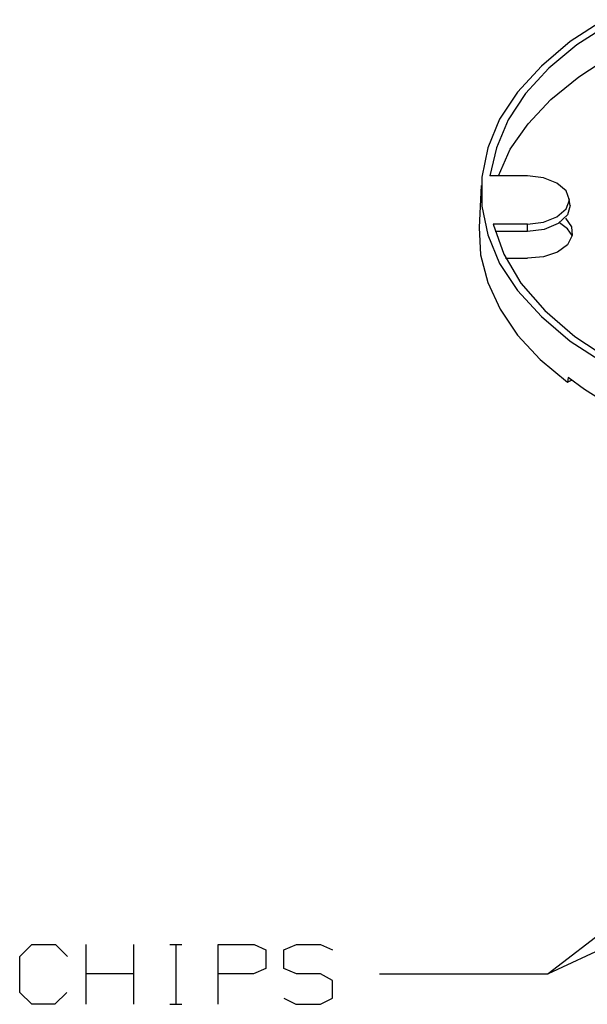
# Model space of a CAD drawing. Extents: x 0 to 11, y 0 to 8.5.
# Drawn here: x 6.7 to 7.5, y 3.5 to 4.9 of the extents above; entities that cross this region are included whole.
import ezdxf

# ---------------------------------------------------------------- set-up
doc = ezdxf.new("R2010")
doc.units = 0
doc.header["$MEASUREMENT"] = 0
doc.layers.get('0').update_dxf_attribs({"linetype": 'CONTINUOUS'})

msp = doc.modelspace()

# ---------------------------------------------------------------- linework, layer by layer
for p, q in [((7.564, 4.9163), (7.5138, 4.8839)), ((7.5728, 4.9104), (7.5236, 4.8789)), ((7.5138, 4.8839), (7.4715, 4.8474)), ((7.5236, 4.8789), (7.4823, 4.8445)), ((7.5266, 4.8317), (7.5728, 4.8622)), ((7.4715, 4.8474), (7.436, 4.8091)), ((7.4823, 4.8445), (7.4478, 4.8071)), ((7.4852, 4.7982), (7.5266, 4.8317)), ((7.436, 4.8091), (7.4094, 4.7687)), ((7.4478, 4.8071), (7.4222, 4.7677)), ((7.4518, 4.7618), (7.4852, 4.7982)), ((7.4094, 4.7687), (7.3917, 4.7264)), ((7.4222, 4.7677), (7.4045, 4.7264)), ((7.4252, 4.7244), (7.4518, 4.7618)), ((7.3917, 4.7264), (7.3829, 4.6831)), ((7.4045, 4.7264), (7.3947, 4.685)), ((7.4075, 4.685), (7.4252, 4.7244)), ((7.3829, 4.6831), (7.3829, 4.6398)), ((7.4508, 4.685), (7.3947, 4.685)), ((7.4744, 4.6821), (7.4508, 4.685)), ((7.4941, 4.6742), (7.4744, 4.6821)), ((7.5079, 4.6624), (7.4941, 4.6742)), ((7.3819, 4.6703), (7.3789, 4.6083)), ((7.5128, 4.6486), (7.5079, 4.6624)), ((7.5079, 4.6358), (7.5128, 4.6486)), ((7.5138, 4.6407), (7.5118, 4.6516)), ((7.3829, 4.6398), (7.3917, 4.5974)), ((7.4941, 4.624), (7.5079, 4.6358)), ((7.5138, 4.6407), (7.5098, 4.627)), ((7.4508, 4.6132), (7.3996, 4.6132)), ((7.3996, 4.6132), (7.4154, 4.5689)), ((7.4508, 4.6132), (7.4744, 4.6161)), ((7.4508, 4.6024), (7.4508, 4.6132)), ((7.4744, 4.6161), (7.4941, 4.624)), ((7.4961, 4.6142), (7.4754, 4.6053)), ((7.5098, 4.627), (7.4961, 4.6142)), ((7.5098, 4.6063), (7.498, 4.6152)), ((7.5069, 4.622), (7.5157, 4.6093)), ((7.3789, 4.6083), (7.3809, 4.5679)), ((7.4508, 4.6024), (7.4026, 4.6024)), ((7.4754, 4.6053), (7.4508, 4.6024)), ((7.5167, 4.5965), (7.5098, 4.6063)), ((7.5157, 4.6093), (7.5167, 4.5965)), ((7.3917, 4.5974), (7.4094, 4.5551)), ((7.5167, 4.5965), (7.5098, 4.5827)), ((7.4154, 4.5689), (7.4409, 4.5256)), ((7.4951, 4.5719), (7.4744, 4.565)), ((7.5098, 4.5827), (7.4951, 4.5719)), ((7.3809, 4.5679), (7.3917, 4.5266)), ((7.4094, 4.5551), (7.436, 4.5148)), ((7.4183, 4.563), (7.4508, 4.563)), ((7.4744, 4.565), (7.4508, 4.563)), ((7.3917, 4.5266), (7.4104, 4.4872)), ((7.4409, 4.5256), (7.4764, 4.4852)), ((7.436, 4.5148), (7.4715, 4.4764)), ((7.4104, 4.4872), (7.436, 4.4488)), ((7.4764, 4.4852), (7.5207, 4.4469)), ((7.4715, 4.4764), (7.5138, 4.44)), ((7.436, 4.4488), (7.4695, 4.4124)), ((7.5138, 4.44), (7.564, 4.4075)), ((7.5207, 4.4469), (7.5728, 4.4124)), ((7.4695, 4.4124), (7.5098, 4.3789)), ((7.5108, 4.3858), (7.5098, 4.3789)), ((7.5098, 4.3789), (7.5157, 4.3819)), ((7.5354, 4.3681), (7.5108, 4.3858)), ((7.562, 4.3514), (7.5354, 4.3681)), ((8.4222, 4.2264), (7.4813, 3.502)), ((8.7077, 4.0719), (7.4813, 3.502)), ((6.6978, 3.5276), (6.7156, 3.5453)), ((6.7156, 3.5453), (6.751, 3.5453)), ((6.751, 3.5453), (6.7687, 3.5276)), ((6.7963, 3.4567), (6.7963, 3.5453)), ((6.8671, 3.4567), (6.8671, 3.5453)), ((6.9203, 3.5453), (6.938, 3.5453)), ((6.9291, 3.5453), (6.9291, 3.4567)), ((6.9921, 3.4567), (6.9921, 3.5453)), ((6.9921, 3.5453), (7.0453, 3.5453)), ((7.0453, 3.5453), (7.063, 3.5374)), ((7.063, 3.5374), (7.063, 3.5098)), ((7.0896, 3.5374), (7.1083, 3.5453)), ((7.0896, 3.5098), (7.0896, 3.5374)), ((7.1083, 3.5453), (7.1437, 3.5453)), ((7.1437, 3.5453), (7.1614, 3.5374)), ((6.6978, 3.4744), (6.6978, 3.5276)), ((7.063, 3.5098), (7.0443, 3.502)), ((7.1083, 3.502), (7.0896, 3.5098)), ((6.8671, 3.502), (6.7963, 3.502)), ((7.0443, 3.502), (6.9921, 3.502)), ((7.1437, 3.502), (7.1083, 3.502)), ((7.1614, 3.4921), (7.1437, 3.502)), ((7.1614, 3.4656), (7.1614, 3.4921)), ((7.2313, 3.502), (7.4813, 3.502)), ((6.7156, 3.4567), (6.6978, 3.4744)), ((6.7677, 3.4744), (6.75, 3.4567)), ((7.0896, 3.4656), (7.1073, 3.4567)), ((7.1437, 3.4567), (7.1614, 3.4656)), ((6.75, 3.4567), (6.7156, 3.4567)), ((6.9203, 3.4567), (6.938, 3.4567)), ((7.1073, 3.4567), (7.1437, 3.4567))]:
    msp.add_line(p, q)

doc.saveas('drawing.dxf')
